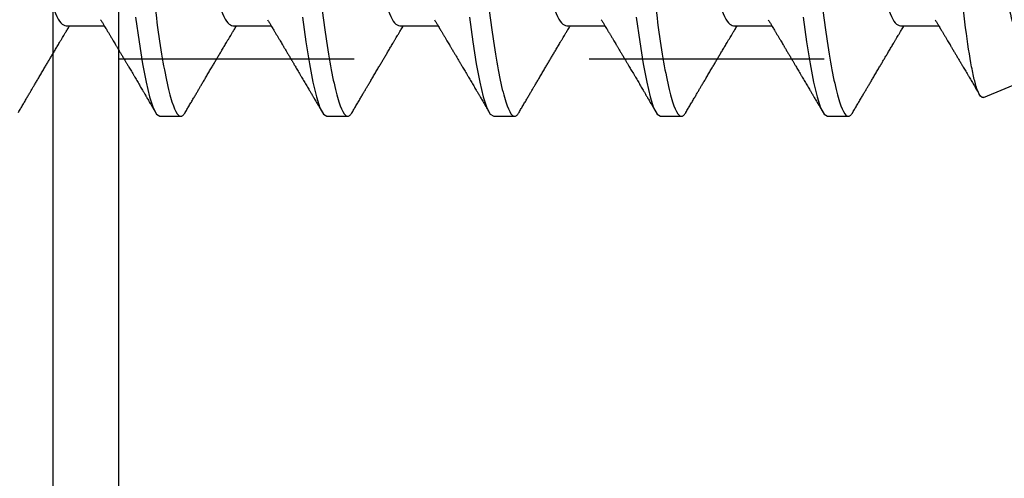
# Model space of a CAD drawing. Units: inches. Extents: x 0 to 154, y 0 to 43.
# Drawn here: x 5 to 5, y 23 to 23 of the extents above; entities that cross this region are included whole.
import ezdxf
from ezdxf import colors
from ezdxf.entities.mleader import LeaderData, LeaderLine
from ezdxf.math import Vec2, Vec3

# ---------------------------------------------------------------- set-up
doc = ezdxf.new("R2010")
doc.units = ezdxf.units.IN
doc.header["$LTSCALE"] = 0.5
doc.header["$MEASUREMENT"] = 0
doc.linetypes.add('HIDDEN2', pattern=[0.1875, 0.125, -0.0625])
doc.layers.add('Arcadia-Profile', color=6, linetype='Continuous')
doc.layers.add('Arcadia-Text', color=3, linetype='Continuous')
doc.styles.get("Standard").update_dxf_attribs({"font": 'ARIALN.TTF'})

# ---------------------------------------------------------------- blocks, each defined once
blk = doc.blocks.new('Clip OPGUCH-3')
at = {"layer": 'Arcadia-Profile'}
blk.add_lwpolyline([(-2.222, 0), (2.222, 0), (2.222, -2), (-2.222, -2)], close=True, dxfattribs=at)
at = {"layer": 'Arcadia-Profile', "linetype": 'HIDDEN2'}
blk.add_lwpolyline([(-2.222, -1.521), (2.222, -1.521), (2.222, -1.353), (-2.222, -1.353)], close=True, dxfattribs=at)
blk = doc.blocks.new('*U99')
at = {"layer": 'Arcadia-Profile'}
for p, q in [((0.3805, -0.06957), (0.39681, -0.06957)), ((0.4515, -0.06957), (0.46781, -0.06957)), ((0.5225, -0.06957), (0.53881, -0.06957)), ((0.5935, -0.06957), (0.60981, -0.06957)), ((0.6645, -0.06957), (0.68081, -0.06957)), ((0.7355, -0.06957), (0.75181, -0.06957)), ((0.77079, -0.09994), (0.79468, -0.09005)), ((0.42044, -0.108), (0.42931, -0.108)), ((0.49144, -0.108), (0.50031, -0.108)), ((0.56244, -0.108), (0.57131, -0.108)), ((0.63344, -0.108), (0.64231, -0.108)), ((0.70444, -0.108), (0.71331, -0.108))]:
    blk.add_line(p, q, dxfattribs=at)
at = {"layer": 'Arcadia-Profile', "flags": 128}
for points in [[(0.41008, -0.06575), (0.41156, -0.07637), (0.41304, -0.08568), (0.41452, -0.09353), (0.416, -0.09978), (0.41748, -0.10432), (0.41896, -0.10708), (0.42044, -0.108), (0.42044, -0.108)], [(0.48108, -0.06575), (0.48256, -0.07637), (0.48404, -0.08568), (0.48552, -0.09353), (0.487, -0.09978), (0.48848, -0.10432), (0.48996, -0.10708), (0.49144, -0.108), (0.49144, -0.108)], [(0.55208, -0.06575), (0.55356, -0.07637), (0.55504, -0.08568), (0.55652, -0.09353), (0.558, -0.09978), (0.55948, -0.10432), (0.56096, -0.10708), (0.56244, -0.108), (0.56244, -0.108)], [(0.62308, -0.06575), (0.62456, -0.07637), (0.62604, -0.08568), (0.62752, -0.09353), (0.629, -0.09978), (0.63048, -0.10432), (0.63196, -0.10708), (0.63344, -0.108), (0.63344, -0.108)], [(0.69408, -0.06575), (0.69556, -0.07637), (0.69704, -0.08568), (0.69852, -0.09353), (0.7, -0.09978), (0.70148, -0.10432), (0.70296, -0.10708), (0.70444, -0.108), (0.70444, -0.108)]]:
    blk.add_lwpolyline(points, dxfattribs=at)
at = {"layer": 'Arcadia-Profile'}
for points, knots in [([(0.39381, 0.108), (0.39509, 0.108), (0.39659, 0.10537), (0.39972, 0.09442), (0.40134, 0.08611), (0.4036, 0.07097), (0.40432, 0.06549), (0.40566, 0.05407), (0.40629, 0.04814), (0.4084, 0.02889), (0.40998, 0.01447), (0.41315, -0.01447), (0.41473, -0.02889), (0.41684, -0.04814), (0.41746, -0.05407), (0.41881, -0.06549), (0.41953, -0.07097), (0.42178, -0.08611), (0.42341, -0.09442), (0.42654, -0.10537), (0.42803, -0.108), (0.42931, -0.108)], [0, 0, 0, 0, 0.125, 0.125, 0.25, 0.25, 0.3125, 0.3125, 0.375, 0.375, 0.5, 0.5, 0.625, 0.625, 0.6875, 0.6875, 0.75, 0.75, 0.875, 0.875, 1, 1, 1, 1]), ([(0.46481, 0.108), (0.46609, 0.108), (0.46759, 0.10537), (0.47072, 0.09442), (0.47234, 0.08611), (0.4746, 0.07097), (0.47532, 0.06549), (0.47666, 0.05407), (0.47729, 0.04814), (0.4794, 0.02889), (0.48098, 0.01447), (0.48415, -0.01447), (0.48573, -0.02889), (0.48784, -0.04814), (0.48846, -0.05407), (0.48981, -0.06549), (0.49053, -0.07097), (0.49278, -0.08611), (0.49441, -0.09442), (0.49754, -0.10537), (0.49903, -0.108), (0.50031, -0.108)], [0, 0, 0, 0, 0.125, 0.125, 0.25, 0.25, 0.3125, 0.3125, 0.375, 0.375, 0.5, 0.5, 0.625, 0.625, 0.6875, 0.6875, 0.75, 0.75, 0.875, 0.875, 1, 1, 1, 1]), ([(0.53581, 0.108), (0.53709, 0.108), (0.53859, 0.10537), (0.54172, 0.09442), (0.54334, 0.08611), (0.5456, 0.07097), (0.54632, 0.06549), (0.54766, 0.05407), (0.54829, 0.04814), (0.5504, 0.02889), (0.55198, 0.01447), (0.55515, -0.01447), (0.55673, -0.02889), (0.55884, -0.04814), (0.55946, -0.05407), (0.56081, -0.06549), (0.56153, -0.07097), (0.56378, -0.08611), (0.56541, -0.09442), (0.56854, -0.10537), (0.57003, -0.108), (0.57131, -0.108)], [0, 0, 0, 0, 0.125, 0.125, 0.25, 0.25, 0.3125, 0.3125, 0.375, 0.375, 0.5, 0.5, 0.625, 0.625, 0.6875, 0.6875, 0.75, 0.75, 0.875, 0.875, 1, 1, 1, 1]), ([(0.60681, 0.108), (0.60809, 0.108), (0.60959, 0.10537), (0.61272, 0.09442), (0.61434, 0.08611), (0.6166, 0.07097), (0.61732, 0.06549), (0.61866, 0.05407), (0.61929, 0.04814), (0.6214, 0.02889), (0.62298, 0.01447), (0.62615, -0.01447), (0.62773, -0.02889), (0.62984, -0.04814), (0.63046, -0.05407), (0.63181, -0.06549), (0.63253, -0.07097), (0.63478, -0.08611), (0.63641, -0.09442), (0.63954, -0.10537), (0.64103, -0.108), (0.64231, -0.108)], [0, 0, 0, 0, 0.125, 0.125, 0.25, 0.25, 0.3125, 0.3125, 0.375, 0.375, 0.5, 0.5, 0.625, 0.625, 0.6875, 0.6875, 0.75, 0.75, 0.875, 0.875, 1, 1, 1, 1]), ([(0.67781, 0.108), (0.67909, 0.108), (0.68059, 0.10537), (0.68372, 0.09442), (0.68534, 0.08611), (0.6876, 0.07097), (0.68832, 0.06549), (0.68966, 0.05407), (0.69029, 0.04814), (0.6924, 0.02889), (0.69398, 0.01447), (0.69715, -0.01447), (0.69873, -0.02889), (0.70084, -0.04814), (0.70146, -0.05407), (0.70281, -0.06549), (0.70353, -0.07097), (0.70578, -0.08611), (0.70741, -0.09442), (0.71054, -0.10537), (0.71203, -0.108), (0.71331, -0.108)], [0, 0, 0, 0, 0.125, 0.125, 0.25, 0.25, 0.3125, 0.3125, 0.375, 0.375, 0.5, 0.5, 0.625, 0.625, 0.6875, 0.6875, 0.75, 0.75, 0.875, 0.875, 1, 1, 1, 1]), ([(0.75134, 0.10509), (0.75301, 0.10162), (0.75473, 0.0963), (0.75829, 0.08201), (0.76002, 0.07342), (0.76338, 0.05339), (0.76488, 0.04249), (0.76842, 0.01895), (0.77025, 0.00697), (0.77308, -0.01106), (0.77401, -0.01692), (0.77585, -0.02836), (0.77677, -0.03398), (0.77853, -0.04471), (0.77935, -0.04977), (0.7811, -0.0592), (0.78203, -0.06362), (0.78393, -0.07149), (0.7849, -0.07494), (0.78688, -0.08089), (0.7879, -0.0834), (0.78989, -0.08724), (0.79088, -0.0886), (0.79282, -0.0902), (0.79377, -0.09042), (0.79468, -0.09005)], [0, 0, 0, 0, 0.125, 0.125, 0.25, 0.25, 0.375, 0.375, 0.5, 0.5, 0.5625, 0.5625, 0.625, 0.625, 0.6875, 0.6875, 0.75, 0.75, 0.8125, 0.8125, 0.875, 0.875, 0.9375, 0.9375, 1, 1, 1, 1]), ([(0.34814, 0.06659), (0.34857, 0.06589), (0.34975, 0.06401), (0.35166, 0.05814), (0.35388, 0.04953), (0.35609, 0.03889), (0.35831, 0.0268), (0.36053, 0.01366), (0.36275, 0), (0.36497, -0.01366), (0.36719, -0.0268), (0.36941, -0.0389), (0.37163, -0.04951), (0.37384, -0.05823), (0.37606, -0.06466), (0.37828, -0.06879), (0.37976, -0.06931), (0.3805, -0.06957)], [0, 0, 0, 0, 0.040081, 0.108647, 0.177213, 0.245778, 0.314344, 0.382909, 0.451475, 0.520041, 0.588606, 0.657172, 0.725738, 0.794303, 0.862869, 0.931434, 1, 1, 1, 1]), ([(0.41914, 0.06659), (0.41957, 0.06589), (0.42075, 0.06401), (0.42266, 0.05814), (0.42488, 0.04953), (0.42709, 0.03889), (0.42931, 0.0268), (0.43153, 0.01366), (0.43375, 0), (0.43597, -0.01366), (0.43819, -0.0268), (0.44041, -0.0389), (0.44263, -0.04951), (0.44484, -0.05823), (0.44706, -0.06466), (0.44928, -0.06879), (0.45076, -0.06931), (0.4515, -0.06957)], [0, 0, 0, 0, 0.040081, 0.108647, 0.177213, 0.245778, 0.314344, 0.382909, 0.451475, 0.520041, 0.588606, 0.657172, 0.725738, 0.794303, 0.862869, 0.931434, 1, 1, 1, 1]), ([(0.49014, 0.06659), (0.49057, 0.06589), (0.49175, 0.06401), (0.49366, 0.05814), (0.49588, 0.04953), (0.49809, 0.03889), (0.50031, 0.0268), (0.50253, 0.01366), (0.50475, 0), (0.50697, -0.01366), (0.50919, -0.0268), (0.51141, -0.0389), (0.51363, -0.04951), (0.51584, -0.05823), (0.51806, -0.06466), (0.52028, -0.06879), (0.52176, -0.06931), (0.5225, -0.06957)], [0, 0, 0, 0, 0.0400814, 0.108647, 0.1772126, 0.2457782, 0.3143438, 0.3829095, 0.4514751, 0.5200407, 0.5886063, 0.6571719, 0.7257375, 0.7943032, 0.8628688, 0.9314344, 1, 1, 1, 1]), ([(0.56114, 0.06659), (0.56157, 0.06589), (0.56275, 0.06401), (0.56466, 0.05814), (0.56688, 0.04953), (0.56909, 0.03889), (0.57131, 0.0268), (0.57353, 0.01366), (0.57575, 0), (0.57797, -0.01366), (0.58019, -0.0268), (0.58241, -0.0389), (0.58463, -0.04951), (0.58684, -0.05823), (0.58906, -0.06466), (0.59128, -0.06879), (0.59276, -0.06931), (0.5935, -0.06957)], [0, 0, 0, 0, 0.040081, 0.108647, 0.177213, 0.245778, 0.314344, 0.382909, 0.451475, 0.520041, 0.588606, 0.657172, 0.725738, 0.794303, 0.862869, 0.931434, 1, 1, 1, 1]), ([(0.63214, 0.06659), (0.63257, 0.06589), (0.63375, 0.06401), (0.63566, 0.05814), (0.63788, 0.04953), (0.64009, 0.03889), (0.64231, 0.0268), (0.64453, 0.01366), (0.64675, 0), (0.64897, -0.01366), (0.65119, -0.0268), (0.65341, -0.0389), (0.65563, -0.04951), (0.65784, -0.05823), (0.66006, -0.06466), (0.66228, -0.06879), (0.66376, -0.06931), (0.6645, -0.06957)], [0, 0, 0, 0, 0.040081, 0.108647, 0.177213, 0.245778, 0.314344, 0.382909, 0.451475, 0.520041, 0.588606, 0.657172, 0.725738, 0.794303, 0.862869, 0.931434, 1, 1, 1, 1]), ([(0.70314, 0.06659), (0.70357, 0.06589), (0.70475, 0.06401), (0.70666, 0.05814), (0.70888, 0.04953), (0.71109, 0.03889), (0.71331, 0.0268), (0.71553, 0.01366), (0.71775, 0), (0.71997, -0.01366), (0.72219, -0.0268), (0.72441, -0.0389), (0.72663, -0.04951), (0.72884, -0.05823), (0.73106, -0.06466), (0.73328, -0.06879), (0.73476, -0.06931), (0.7355, -0.06957)], [0, 0, 0, 0, 0.040081, 0.108647, 0.177213, 0.245778, 0.314344, 0.382909, 0.451475, 0.520041, 0.588606, 0.657172, 0.725738, 0.794303, 0.862869, 0.931434, 1, 1, 1, 1]), ([(0.77414, 0.06659), (0.77457, 0.06589), (0.77575, 0.06401), (0.77766, 0.05814), (0.77988, 0.04953), (0.78209, 0.03889), (0.78431, 0.0268), (0.78653, 0.01366), (0.78875, 0), (0.79097, -0.01366), (0.79319, -0.0268), (0.79541, -0.0389), (0.79763, -0.04951), (0.79984, -0.05823), (0.80206, -0.06466), (0.80428, -0.06879), (0.80576, -0.06931), (0.8065, -0.06957)], [0, 0, 0, 0, 0.040081, 0.108647, 0.177213, 0.245778, 0.314344, 0.382909, 0.451475, 0.520041, 0.588606, 0.657172, 0.725738, 0.794303, 0.862869, 0.931434, 1, 1, 1, 1]), ([(0.77079, -0.09994), (0.77001, -0.10026), (0.7692, -0.09931), (0.76793, -0.09604), (0.76749, -0.09462), (0.76663, -0.09123), (0.7662, -0.08926), (0.7649, -0.0825), (0.76404, -0.07681), (0.76281, -0.06705), (0.76241, -0.06358), (0.76164, -0.05621), (0.76127, -0.05229), (0.76014, -0.0402), (0.75934, -0.03162), (0.75769, -0.01356), (0.75686, -0.00442), (0.75519, 0.0141), (0.75437, 0.0234), (0.7528, 0.04116), (0.75207, 0.04982), (0.75134, 0.05787)], [0, 0, 0, 0, 0.125, 0.125, 0.1875, 0.1875, 0.25, 0.25, 0.375, 0.375, 0.4375, 0.4375, 0.5, 0.5, 0.625, 0.625, 0.75, 0.75, 0.875, 0.875, 1, 1, 1, 1]), ([(0.39521, -0.06689), (0.39546, -0.06731), (0.39593, -0.0681), (0.39659, -0.0692), (0.39716, -0.07014), (0.39762, -0.07092), (0.3981, -0.07173), (0.39863, -0.07262), (0.39926, -0.07367), (0.39991, -0.07475), (0.40053, -0.0758), (0.40109, -0.07674), (0.40151, -0.07745), (0.40183, -0.07797), (0.40208, -0.0784), (0.40236, -0.07887), (0.4027, -0.07944), (0.40317, -0.08024), (0.40378, -0.08126), (0.4045, -0.08248), (0.40512, -0.08353), (0.40561, -0.08436), (0.40594, -0.0849), (0.4062, -0.08536), (0.40648, -0.08582), (0.4068, -0.08637), (0.40723, -0.08709), (0.40772, -0.08793), (0.40827, -0.08886), (0.40885, -0.08984), (0.40943, -0.09082), (0.40999, -0.09177), (0.41055, -0.09272), (0.41111, -0.09367), (0.41166, -0.09461), (0.4122, -0.09553), (0.41271, -0.09638), (0.41315, -0.09713), (0.41352, -0.09776), (0.41386, -0.09835), (0.41419, -0.0989), (0.41452, -0.09946), (0.41486, -0.10005), (0.41528, -0.10076), (0.41578, -0.10162), (0.41636, -0.1026), (0.41702, -0.10372), (0.41776, -0.10498), (0.41827, -0.10586), (0.41855, -0.10632)], [0, 0, 0, 0, 0.032146, 0.060182, 0.0841, 0.103891, 0.11955, 0.145578, 0.171746, 0.199899, 0.227729, 0.251858, 0.271654, 0.281877, 0.291659, 0.303724, 0.318164, 0.334937, 0.364823, 0.395848, 0.427825, 0.444598, 0.458531, 0.469622, 0.479004, 0.493721, 0.511786, 0.533199, 0.55764, 0.582689, 0.607853, 0.631685, 0.655618, 0.679653, 0.703791, 0.726929, 0.749666, 0.768574, 0.783651, 0.797512, 0.813654, 0.825292, 0.84007, 0.858238, 0.879798, 0.904752, 0.933102, 0.96485, 1, 1, 1, 1]), ([(0.46621, -0.06689), (0.46646, -0.06731), (0.46693, -0.0681), (0.46759, -0.0692), (0.46816, -0.07014), (0.46862, -0.07092), (0.4691, -0.07173), (0.46963, -0.07262), (0.47026, -0.07367), (0.47091, -0.07475), (0.47153, -0.0758), (0.47209, -0.07674), (0.47251, -0.07745), (0.47283, -0.07797), (0.47308, -0.0784), (0.47336, -0.07887), (0.4737, -0.07944), (0.47417, -0.08024), (0.47478, -0.08126), (0.4755, -0.08248), (0.47612, -0.08353), (0.47661, -0.08436), (0.47694, -0.0849), (0.4772, -0.08536), (0.47748, -0.08582), (0.4778, -0.08637), (0.47823, -0.08709), (0.47872, -0.08793), (0.47927, -0.08886), (0.47985, -0.08984), (0.48043, -0.09082), (0.48099, -0.09177), (0.48155, -0.09272), (0.48211, -0.09367), (0.48266, -0.09461), (0.4832, -0.09553), (0.48371, -0.09638), (0.48415, -0.09713), (0.48452, -0.09776), (0.48486, -0.09835), (0.48519, -0.0989), (0.48552, -0.09946), (0.48586, -0.10005), (0.48628, -0.10076), (0.48678, -0.10162), (0.48736, -0.1026), (0.48802, -0.10372), (0.48876, -0.10498), (0.48927, -0.10586), (0.48955, -0.10632)], [0, 0, 0, 0, 0.032146, 0.060182, 0.0841, 0.103891, 0.11955, 0.145578, 0.171746, 0.199898, 0.227729, 0.251858, 0.271654, 0.281877, 0.291659, 0.303724, 0.318164, 0.334937, 0.364823, 0.395848, 0.427825, 0.444598, 0.458531, 0.469622, 0.479003, 0.493721, 0.511786, 0.533199, 0.55764, 0.582689, 0.607853, 0.631684, 0.655618, 0.679653, 0.703791, 0.726929, 0.749665, 0.768574, 0.783651, 0.797512, 0.813653, 0.825292, 0.840069, 0.858238, 0.879798, 0.904752, 0.933102, 0.96485, 1, 1, 1, 1]), ([(0.53721, -0.06689), (0.53746, -0.06731), (0.53793, -0.0681), (0.53859, -0.0692), (0.53916, -0.07014), (0.53962, -0.07092), (0.5401, -0.07173), (0.54063, -0.07262), (0.54126, -0.07367), (0.54191, -0.07475), (0.54253, -0.0758), (0.54309, -0.07674), (0.54351, -0.07745), (0.54383, -0.07797), (0.54408, -0.0784), (0.54436, -0.07887), (0.5447, -0.07944), (0.54517, -0.08024), (0.54578, -0.08126), (0.5465, -0.08248), (0.54712, -0.08353), (0.54761, -0.08436), (0.54794, -0.0849), (0.5482, -0.08536), (0.54848, -0.08582), (0.5488, -0.08637), (0.54923, -0.08709), (0.54972, -0.08793), (0.55027, -0.08886), (0.55085, -0.08984), (0.55143, -0.09082), (0.55199, -0.09177), (0.55255, -0.09272), (0.55311, -0.09367), (0.55366, -0.09461), (0.5542, -0.09553), (0.55471, -0.09638), (0.55515, -0.09713), (0.55552, -0.09776), (0.55586, -0.09835), (0.55619, -0.0989), (0.55652, -0.09946), (0.55686, -0.10005), (0.55728, -0.10076), (0.55778, -0.10162), (0.55836, -0.1026), (0.55902, -0.10372), (0.55976, -0.10498), (0.56027, -0.10586), (0.56055, -0.10632)], [0, 0, 0, 0, 0.032146, 0.060182, 0.0841, 0.103891, 0.11955, 0.145578, 0.171746, 0.199898, 0.227729, 0.251858, 0.271654, 0.281877, 0.291659, 0.303724, 0.318164, 0.334937, 0.364823, 0.395848, 0.427825, 0.444598, 0.458531, 0.469622, 0.479003, 0.493721, 0.511786, 0.533199, 0.55764, 0.582689, 0.607853, 0.631684, 0.655618, 0.679653, 0.703791, 0.726929, 0.749665, 0.768574, 0.783651, 0.797512, 0.813653, 0.825292, 0.840069, 0.858238, 0.879798, 0.904752, 0.933102, 0.96485, 1, 1, 1, 1]), ([(0.60821, -0.06689), (0.60846, -0.06731), (0.60893, -0.0681), (0.60959, -0.0692), (0.61016, -0.07014), (0.61062, -0.07092), (0.6111, -0.07173), (0.61163, -0.07262), (0.61226, -0.07367), (0.61291, -0.07475), (0.61353, -0.0758), (0.61409, -0.07674), (0.61451, -0.07745), (0.61483, -0.07797), (0.61508, -0.0784), (0.61536, -0.07887), (0.6157, -0.07944), (0.61617, -0.08024), (0.61678, -0.08126), (0.6175, -0.08248), (0.61812, -0.08353), (0.61861, -0.08436), (0.61894, -0.0849), (0.6192, -0.08536), (0.61948, -0.08582), (0.6198, -0.08637), (0.62023, -0.08709), (0.62072, -0.08793), (0.62127, -0.08886), (0.62185, -0.08984), (0.62243, -0.09082), (0.62299, -0.09177), (0.62355, -0.09272), (0.62411, -0.09367), (0.62466, -0.09461), (0.6252, -0.09553), (0.62571, -0.09638), (0.62615, -0.09713), (0.62652, -0.09776), (0.62686, -0.09835), (0.62719, -0.0989), (0.62752, -0.09946), (0.62786, -0.10005), (0.62828, -0.10076), (0.62878, -0.10162), (0.62936, -0.1026), (0.63002, -0.10372), (0.63076, -0.10498), (0.63127, -0.10586), (0.63155, -0.10632)], [0, 0, 0, 0, 0.032146, 0.060182, 0.0841, 0.103891, 0.11955, 0.145578, 0.171746, 0.199898, 0.227729, 0.251858, 0.271654, 0.281877, 0.291659, 0.303724, 0.318164, 0.334937, 0.364823, 0.395848, 0.427825, 0.444598, 0.458531, 0.469622, 0.479003, 0.493721, 0.511786, 0.533199, 0.55764, 0.582689, 0.607853, 0.631684, 0.655618, 0.679653, 0.703791, 0.726929, 0.749665, 0.768574, 0.783651, 0.797512, 0.813653, 0.825292, 0.840069, 0.858238, 0.879798, 0.904752, 0.933102, 0.96485, 1, 1, 1, 1]), ([(0.67921, -0.06689), (0.67946, -0.06731), (0.67993, -0.0681), (0.68059, -0.0692), (0.68116, -0.07014), (0.68162, -0.07092), (0.6821, -0.07173), (0.68263, -0.07262), (0.68326, -0.07367), (0.68391, -0.07475), (0.68453, -0.0758), (0.68509, -0.07674), (0.68551, -0.07745), (0.68583, -0.07797), (0.68608, -0.0784), (0.68636, -0.07887), (0.6867, -0.07944), (0.68717, -0.08024), (0.68778, -0.08126), (0.6885, -0.08248), (0.68912, -0.08353), (0.68961, -0.08436), (0.68994, -0.0849), (0.6902, -0.08536), (0.69048, -0.08582), (0.6908, -0.08637), (0.69123, -0.08709), (0.69172, -0.08793), (0.69227, -0.08886), (0.69285, -0.08984), (0.69343, -0.09082), (0.69399, -0.09177), (0.69455, -0.09272), (0.69511, -0.09367), (0.69566, -0.09461), (0.6962, -0.09553), (0.69671, -0.09638), (0.69715, -0.09713), (0.69752, -0.09776), (0.69786, -0.09835), (0.69819, -0.0989), (0.69852, -0.09946), (0.69886, -0.10005), (0.69928, -0.10076), (0.69978, -0.10162), (0.70036, -0.1026), (0.70102, -0.10372), (0.70176, -0.10498), (0.70227, -0.10586), (0.70255, -0.10632)], [0, 0, 0, 0, 0.032146, 0.060182, 0.0841, 0.103891, 0.11955, 0.145578, 0.171746, 0.199898, 0.227729, 0.251858, 0.271654, 0.281877, 0.291659, 0.303724, 0.318164, 0.334937, 0.364823, 0.395848, 0.427825, 0.444598, 0.458531, 0.469622, 0.479003, 0.493721, 0.511786, 0.533199, 0.55764, 0.582689, 0.607853, 0.631684, 0.655618, 0.679653, 0.703791, 0.726929, 0.749665, 0.768574, 0.783651, 0.797512, 0.813653, 0.825292, 0.840069, 0.858238, 0.879798, 0.904752, 0.933102, 0.96485, 1, 1, 1, 1]), ([(0.75021, -0.06689), (0.75046, -0.06731), (0.75093, -0.0681), (0.75159, -0.0692), (0.75216, -0.07014), (0.75262, -0.07092), (0.7531, -0.07173), (0.75363, -0.07262), (0.75426, -0.07367), (0.75491, -0.07475), (0.75553, -0.0758), (0.75609, -0.07674), (0.75651, -0.07745), (0.75683, -0.07797), (0.75708, -0.0784), (0.75736, -0.07887), (0.7577, -0.07944), (0.75817, -0.08024), (0.75878, -0.08126), (0.7595, -0.08248), (0.76012, -0.08353), (0.76061, -0.08436), (0.76094, -0.0849), (0.7612, -0.08536), (0.76148, -0.08582), (0.7618, -0.08637), (0.76223, -0.08709), (0.76272, -0.08793), (0.76327, -0.08886), (0.76385, -0.08984), (0.76443, -0.09082), (0.76499, -0.09177), (0.76555, -0.09272), (0.76611, -0.09367), (0.76666, -0.09461), (0.7672, -0.09553), (0.76771, -0.09638), (0.76815, -0.09713), (0.76852, -0.09776), (0.76883, -0.0983), (0.76903, -0.09864), (0.76913, -0.0988)], [0, 0, 0, 0, 0.039708, 0.07434, 0.103885, 0.128333, 0.147676, 0.179826, 0.212152, 0.246926, 0.281304, 0.31111, 0.335564, 0.348191, 0.360275, 0.375178, 0.393016, 0.413735, 0.450652, 0.488975, 0.528476, 0.549194, 0.566405, 0.580106, 0.591694, 0.609874, 0.632189, 0.65864, 0.68883, 0.719773, 0.750857, 0.780295, 0.809859, 0.839549, 0.869364, 0.897946, 0.926032, 0.949389, 0.968013, 0.985134, 1, 1, 1, 1]), ([(0.3602, -0.10632), (0.36051, -0.10579), (0.36114, -0.10473), (0.36208, -0.10313), (0.36302, -0.10153), (0.36392, -0.09999), (0.36475, -0.09858), (0.36551, -0.09728), (0.36622, -0.09608), (0.36696, -0.09483), (0.36776, -0.09347), (0.36866, -0.09195), (0.3696, -0.09034), (0.37058, -0.08868), (0.37154, -0.08707), (0.37243, -0.08556), (0.37325, -0.08417), (0.37407, -0.08279), (0.37492, -0.08135), (0.37583, -0.07982), (0.37677, -0.07824), (0.37762, -0.0768), (0.37836, -0.07556), (0.37897, -0.07453), (0.37957, -0.07353), (0.38009, -0.07267), (0.38056, -0.07187), (0.381, -0.07114), (0.38147, -0.07036), (0.38179, -0.06982), (0.38194, -0.06957)], [0, 0, 0, 0, 0.042815, 0.086504, 0.130917, 0.172983, 0.211488, 0.246437, 0.278525, 0.309833, 0.348414, 0.389357, 0.433787, 0.479263, 0.525176, 0.565155, 0.602184, 0.638578, 0.678083, 0.720034, 0.763277, 0.807194, 0.837917, 0.865099, 0.89098, 0.919515, 0.936019, 0.955976, 0.979673, 1, 1, 1, 1]), ([(0.4312, -0.10632), (0.43151, -0.10579), (0.43214, -0.10473), (0.43308, -0.10313), (0.43402, -0.10153), (0.43492, -0.09999), (0.43575, -0.09858), (0.43651, -0.09728), (0.43722, -0.09608), (0.43796, -0.09483), (0.43876, -0.09347), (0.43966, -0.09195), (0.4406, -0.09034), (0.44158, -0.08868), (0.44254, -0.08707), (0.44343, -0.08556), (0.44425, -0.08417), (0.44507, -0.08279), (0.44592, -0.08135), (0.44683, -0.07982), (0.44777, -0.07824), (0.44862, -0.0768), (0.44936, -0.07556), (0.44997, -0.07453), (0.45057, -0.07353), (0.45109, -0.07267), (0.45156, -0.07187), (0.452, -0.07114), (0.45247, -0.07036), (0.45279, -0.06982), (0.45294, -0.06957)], [0, 0, 0, 0, 0.042815, 0.086504, 0.130917, 0.172983, 0.211488, 0.246437, 0.278525, 0.309833, 0.348414, 0.389357, 0.433787, 0.479263, 0.525176, 0.565154, 0.602185, 0.638578, 0.678083, 0.720034, 0.763277, 0.807194, 0.837917, 0.865098, 0.89098, 0.919515, 0.936019, 0.955976, 0.979673, 1, 1, 1, 1]), ([(0.5022, -0.10632), (0.50251, -0.10579), (0.50314, -0.10473), (0.50408, -0.10313), (0.50502, -0.10153), (0.50592, -0.09999), (0.50675, -0.09858), (0.50751, -0.09728), (0.50822, -0.09608), (0.50896, -0.09483), (0.50976, -0.09347), (0.51066, -0.09195), (0.5116, -0.09034), (0.51258, -0.08868), (0.51354, -0.08707), (0.51443, -0.08556), (0.51525, -0.08417), (0.51607, -0.08279), (0.51692, -0.08135), (0.51783, -0.07982), (0.51877, -0.07824), (0.51962, -0.0768), (0.52036, -0.07556), (0.52097, -0.07453), (0.52157, -0.07353), (0.52209, -0.07267), (0.52256, -0.07187), (0.523, -0.07114), (0.52347, -0.07036), (0.52379, -0.06982), (0.52394, -0.06957)], [0, 0, 0, 0, 0.042815, 0.086504, 0.130917, 0.172983, 0.211488, 0.246437, 0.278524, 0.309833, 0.348414, 0.389357, 0.433787, 0.479263, 0.525176, 0.565154, 0.602185, 0.638578, 0.678083, 0.720034, 0.763277, 0.807194, 0.837917, 0.865098, 0.89098, 0.919515, 0.936019, 0.955976, 0.979673, 1, 1, 1, 1]), ([(0.5732, -0.10632), (0.57351, -0.10579), (0.57414, -0.10473), (0.57508, -0.10313), (0.57602, -0.10153), (0.57692, -0.09999), (0.57775, -0.09858), (0.57851, -0.09728), (0.57922, -0.09608), (0.57996, -0.09483), (0.58076, -0.09347), (0.58166, -0.09195), (0.5826, -0.09034), (0.58358, -0.08868), (0.58454, -0.08707), (0.58543, -0.08556), (0.58625, -0.08417), (0.58707, -0.08279), (0.58792, -0.08135), (0.58883, -0.07982), (0.58977, -0.07824), (0.59062, -0.0768), (0.59136, -0.07556), (0.59197, -0.07453), (0.59257, -0.07353), (0.59309, -0.07267), (0.59356, -0.07187), (0.594, -0.07114), (0.59447, -0.07036), (0.59479, -0.06982), (0.59494, -0.06957)], [0, 0, 0, 0, 0.042815, 0.086504, 0.130917, 0.172983, 0.211488, 0.246437, 0.278524, 0.309833, 0.348414, 0.389357, 0.433787, 0.479263, 0.525176, 0.565154, 0.602185, 0.638578, 0.678083, 0.720034, 0.763277, 0.807194, 0.837917, 0.865098, 0.89098, 0.919515, 0.936019, 0.955976, 0.979673, 1, 1, 1, 1]), ([(0.6442, -0.10632), (0.64451, -0.10579), (0.64514, -0.10473), (0.64608, -0.10313), (0.64702, -0.10153), (0.64792, -0.09999), (0.64875, -0.09858), (0.64951, -0.09728), (0.65022, -0.09608), (0.65096, -0.09483), (0.65176, -0.09347), (0.65266, -0.09195), (0.6536, -0.09034), (0.65458, -0.08868), (0.65554, -0.08707), (0.65643, -0.08556), (0.65725, -0.08417), (0.65807, -0.08279), (0.65892, -0.08135), (0.65983, -0.07982), (0.66077, -0.07824), (0.66162, -0.0768), (0.66236, -0.07556), (0.66297, -0.07453), (0.66357, -0.07353), (0.66409, -0.07267), (0.66456, -0.07187), (0.665, -0.07114), (0.66547, -0.07036), (0.66579, -0.06982), (0.66594, -0.06957)], [0, 0, 0, 0, 0.042815, 0.086504, 0.130917, 0.172983, 0.211488, 0.246437, 0.278524, 0.309833, 0.348414, 0.389357, 0.433787, 0.479263, 0.525176, 0.565154, 0.602185, 0.638578, 0.678083, 0.720034, 0.763277, 0.807194, 0.837917, 0.865098, 0.89098, 0.919515, 0.936019, 0.955976, 0.979673, 1, 1, 1, 1]), ([(0.7152, -0.10632), (0.71551, -0.10579), (0.71614, -0.10473), (0.71708, -0.10313), (0.71802, -0.10153), (0.71892, -0.09999), (0.71975, -0.09858), (0.72051, -0.09728), (0.72122, -0.09608), (0.72196, -0.09483), (0.72276, -0.09347), (0.72366, -0.09195), (0.7246, -0.09034), (0.72558, -0.08868), (0.72654, -0.08707), (0.72743, -0.08556), (0.72825, -0.08417), (0.72907, -0.08279), (0.72992, -0.08135), (0.73083, -0.07982), (0.73177, -0.07824), (0.73262, -0.0768), (0.73336, -0.07556), (0.73397, -0.07453), (0.73457, -0.07353), (0.73509, -0.07267), (0.73556, -0.07187), (0.736, -0.07114), (0.73647, -0.07036), (0.73679, -0.06982), (0.73694, -0.06957)], [0, 0, 0, 0, 0.042815, 0.086504, 0.130917, 0.172983, 0.211488, 0.246437, 0.278524, 0.309833, 0.348414, 0.389357, 0.433787, 0.479263, 0.525176, 0.565154, 0.602185, 0.638578, 0.678083, 0.720034, 0.763277, 0.807194, 0.837917, 0.865098, 0.89098, 0.919515, 0.936019, 0.955976, 0.979673, 1, 1, 1, 1]), ([(0.42931, -0.108), (0.42931, -0.108), (0.42945, -0.108), (0.42972, -0.10794), (0.43014, -0.10769), (0.43057, -0.10725), (0.43093, -0.10679), (0.43114, -0.10641), (0.43121, -0.1063)], [0, 0, 0, 0, 0.000101, 0.223067, 0.448266, 0.67555, 0.904758, 1, 1, 1, 1]), ([(0.50031, -0.108), (0.50031, -0.108), (0.50045, -0.108), (0.50072, -0.10794), (0.50114, -0.10769), (0.50157, -0.10725), (0.50193, -0.10679), (0.50214, -0.10641), (0.50221, -0.1063)], [0, 0, 0, 0, 0.000101, 0.223067, 0.448266, 0.67555, 0.904758, 1, 1, 1, 1]), ([(0.57131, -0.108), (0.57131, -0.108), (0.57145, -0.108), (0.57172, -0.10794), (0.57214, -0.10769), (0.57257, -0.10725), (0.57293, -0.10679), (0.57314, -0.10641), (0.57321, -0.1063)], [0, 0, 0, 0, 0.000101, 0.223067, 0.448266, 0.67555, 0.904758, 1, 1, 1, 1]), ([(0.64231, -0.108), (0.64231, -0.108), (0.64245, -0.108), (0.64272, -0.10794), (0.64314, -0.10769), (0.64357, -0.10725), (0.64393, -0.10679), (0.64414, -0.10641), (0.64421, -0.1063)], [0, 0, 0, 0, 0.000101, 0.223067, 0.448266, 0.67555, 0.904758, 1, 1, 1, 1]), ([(0.71331, -0.108), (0.71331, -0.108), (0.71345, -0.108), (0.71372, -0.10794), (0.71414, -0.10769), (0.71457, -0.10725), (0.71493, -0.10679), (0.71514, -0.10641), (0.71521, -0.1063)], [0, 0, 0, 0, 0.000101, 0.223067, 0.448266, 0.67555, 0.904758, 1, 1, 1, 1])]:
    blk.add_open_spline(points, degree=3, knots=knots, dxfattribs=at)

msp = doc.modelspace()

# ---------------------------------------------------------------- linework, layer by layer
at = {"layer": 'Arcadia-Profile'}
msp.add_lwpolyline([(4.56388, 24.85641), (9.06388, 24.85641), (9.06388, 22.80641), (4.56388, 22.80641)], close=True, dxfattribs=at)

# ---------------------------------------------------------------- block references
at = {"lineweight": -3}
for name, p in [('Clip OPGUCH-3', (6.81388, 24.83091)), ('*U99', (4.18888, 23.39341))]:
    msp.add_blockref(name, p, dxfattribs=at)

# ---------------------------------------------------------------- leaders
at = {"layer": 'Arcadia-Text', "lineweight": -3}
ml = msp.add_multileader_mtext('Standard', dxfattribs=at)
ml.set_content('\\A1;Setting Block [ 1" x {\\H0.7x;\\S7/16;}" x 4" ]\\PSB_1.0000X0.4375X4', color=256)
ml.set_leader_properties()
ml.build(insert=Vec2(0, 0))
ml.multileader.update_dxf_attribs({"dogleg_length": 0.36, "arrow_head_size": 0.24})
ctx = ml.context
ctx.base_point, ctx.char_height, ctx.arrow_head_size, ctx.landing_gap_size, ctx.plane_origin = Vec3(4.45679, 25.76685), 0.18, 0.24, 0.18, Vec3(9.95804, 22.89075)
notes = []
notes.append((ctx, [(1, (1, 1, 0), (4.33021, 25.76685), (1, 0), 0.12658, [(0, [(3.49712, 24.45417)], 0, [])])]))
ctx.mtext.insert, ctx.mtext.flow_direction = Vec3(4.63679, 25.87257), 5
for ctx, leaders in notes:
    for number, flags, end, landing, length, lines in leaders:
        leader = LeaderData()
        leader.index, (leader.has_last_leader_line, leader.has_dogleg_vector, leader.attachment_direction) = number, flags
        leader.last_leader_point, leader.dogleg_vector, leader.dogleg_length = Vec3(end), Vec3(landing), length
        for number, points, colour, breaks in lines:
            line = LeaderLine()
            line.index, line.vertices, line.color, line.breaks = number, Vec3.list(points), colors.encode_raw_color(colour), breaks
            leader.lines.append(line)
        ctx.leaders.append(leader)

doc.saveas('drawing.dxf')
